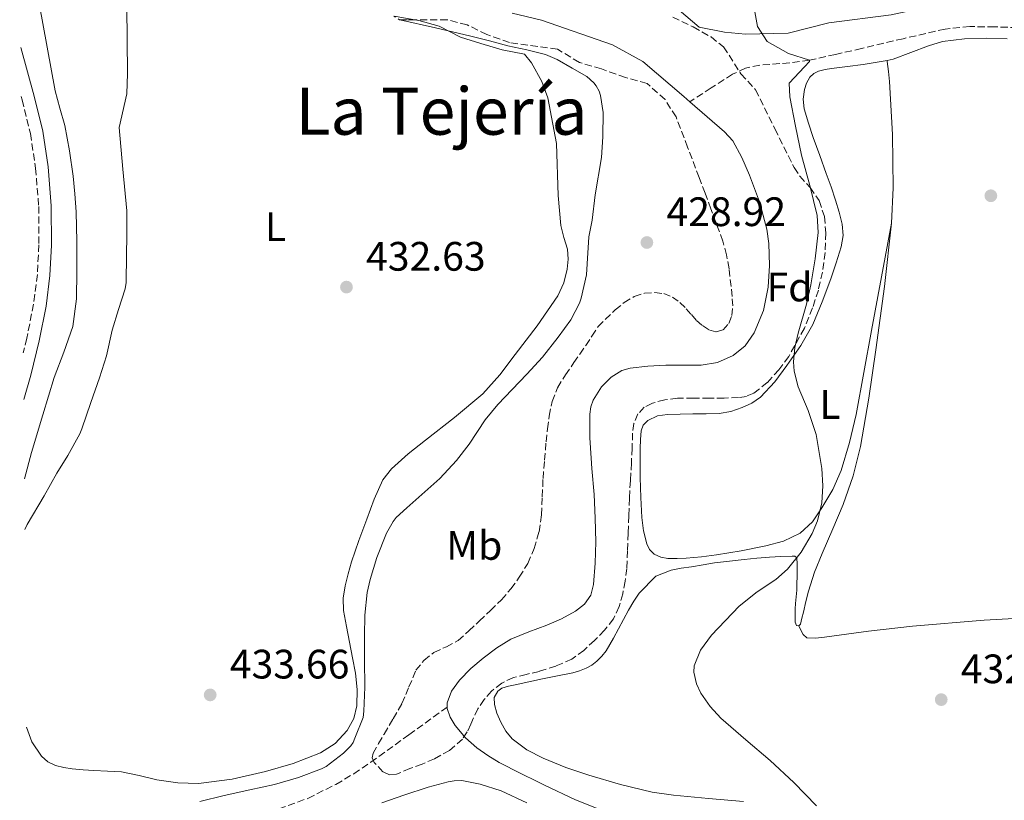
# Model space of a CAD drawing. Units: metres. Extents: x 559872 to 563314, y 4707871 to 4710213.
# Drawn here: x 559873 to 560113, y 4709824 to 4710015 of the extents above; entities that cross this region are included whole.
import ezdxf
from ezdxf.enums import TextEntityAlignment as Align

# ---------------------------------------------------------------- set-up
doc = ezdxf.new("R2010")
doc.units = ezdxf.units.M
doc.header["$MEASUREMENT"] = 0
doc.linetypes.add('DGN Style 3', pattern=[2.435890702152634, 1.739921930109024, -0.6959687720436097])
for name, color, linetype, lineweight in [('Camino', 7, 'DGN Style 3', 0), ('Cauce lineal', 142, 'Continuous', 13), ('Cota de punto acotado terreno', 7, 'Continuous', 0), ('Curva de nivel intermedia', 30, 'Continuous', 0), ('Etiqueta de uso rústico', 92, 'Continuous', 0), ('Etiqueta de zona arbolada', 92, 'Continuous', 0), ('Línea de cambio de uso (parcela vista)', 92, 'Continuous', 0), ('Margen derecho', 7, 'Continuous', 0), ('Punto acotado terreno (símbolo)', 7, 'Continuous', 0), ('Texto de Área (paraje) menor', 7, 'Continuous', 0), ('Vaguada', 142, 'DGN Style 3', 13), ('Zona arbolada', 92, 'DGN Style 3', 0)]:
    doc.layers.add(name, color=color, linetype=linetype, lineweight=lineweight)
doc.styles.add('Style-Arial', font='arial.ttf')

# ---------------------------------------------------------------- blocks, each defined once
blk = doc.blocks.new('5PATER')
at = {"layer": 'Cauce lineal', "linetype": 'Continuous', "lineweight": 0}
h = blk.add_hatch(color=51, dxfattribs=at)
edge = h.paths.add_edge_path()
edge.add_ellipse((0, 0), major_axis=(-0.1095731443231308, -0.1110710700762829), ratio=0.9994222409660317, start_angle=0, end_angle=360)

msp = doc.modelspace()

# ---------------------------------------------------------------- linework, layer by layer
at = {"layer": 'Camino', "color": 7, "linetype": 'DGN Style 3', "lineweight": 0}
msp.add_polyline3d([(559873.7699999993, 4709995.890000001, 439.179999999993), (559874.0199999998, 4709995.12, 439.2100000000065), (559876.0499999992, 4709986.880000001, 439.1300000000046), (559877.3000000009, 4709978.440000001, 438.7299999999959), (559878.0599999987, 4709969.100000001, 438.3500000000059), (559878.11, 4709959.760000002, 437.979999999996), (559877.7300000001, 4709952.53, 437.6999999999972), (559876.8200000003, 4709945.32, 437.4199999999984), (559875.1700000007, 4709937.01, 436.9299999999931), (559874.3099999981, 4709933.460000002, 436.7299999999959)], dxfattribs=at)
at = {"layer": 'Cauce lineal', "color": 142, "linetype": 'Continuous', "lineweight": 13}
for points in [[(559993.4400000004, 4710016.24, 426.7200000000012), (560000.6399999997, 4710014.560000001, 426.6000000000058), (560017.9199999999, 4710008.480000001, 426.0200000000041), (560025.3200000003, 4710004.480000001, 425.7599999999948), (560035.2699999996, 4709995.9, 425.6399999999995), (560036.7400000002, 4709994.640000001, 425.6199999999953)], [(560036.7400000002, 4709994.640000001, 425.6199999999953), (560045.2199999997, 4709987.33, 425.5099999999948), (560047.2400000002, 4709985.09, 425.4900000000052), (560049.4699999997, 4709981.07, 425.4799999999959), (560051.2999999998, 4709976.75, 425.4799999999959), (560053.7800000003, 4709970.25, 425.4799999999959), (560055.5300000003, 4709963.600000001, 425.4799999999959), (560056.04, 4709960.08, 425.4799999999959), (560056.2100000001, 4709954.730000001, 425.4799999999959), (560055.8300000001, 4709949.41, 425.4799999999959), (560054.7000000002, 4709943.76, 425.4799999999959), (560052.4400000004, 4709938.289999999, 425.4799999999959), (560050.29, 4709935.15, 425.4700000000012), (560047.3200000003, 4709932.77, 425.4600000000065), (560043.4900000002, 4709931.100000001, 425.4499999999971), (560039.5099999999, 4709930.430000001, 425.429999999993), (560035.2000000002, 4709930.41, 425.4100000000035), (560030.8899999997, 4709930.41, 425.3800000000047), (560026.5499999998, 4709930.189999999, 425.3600000000006), (560022.2199999997, 4709929.680000001, 425.3399999999965), (560020.2300000004, 4709929.119999999, 425.3300000000018), (560017.5599999996, 4709927.529999999, 425.320000000007), (560015.2100000001, 4709925.17, 425.320000000007), (560013.1799999997, 4709921.939999999, 425.320000000007), (560012.6299999999, 4709920.25, 425.320000000007), (560012.4100000003, 4709918.480000001, 425.320000000007), (560012.3799999999, 4709916.16, 425.320000000007), (560012.3899999997, 4709913.84, 425.320000000007), (560012.4100000003, 4709912.689999999, 425.320000000007), (560012.4400000004, 4709911.529999999, 425.320000000007), (560012.9100000003, 4709905.220000001, 425.320000000007), (560013.4500000002, 4709898.91, 425.320000000007), (560013.6900000004, 4709893.16, 425.320000000007), (560013.8300000001, 4709887.41, 425.320000000007), (560013.7199999997, 4709882.199999999, 425.25), (560013.2699999996, 4709877.01, 425.179999999993), (560012.6399999997, 4709874.41, 425.179999999993), (560011.0800000001, 4709872.16, 425.1900000000023), (560008.9000000004, 4709870.470000001, 425.179999999993), (560005.4600000001, 4709868.609999999, 425.1600000000035), (560001.8799999999, 4709867.050000001, 425.1399999999995), (559997.4900000002, 4709865.439999999, 425.1300000000047), (559993.1699999999, 4709863.680000001, 425.1300000000047), (559989.6900000004, 4709861.529999999, 425.1300000000047), (559986.4100000003, 4709859.050000001, 425.1300000000047), (559983.4199999999, 4709856.529999999, 425.1300000000047), (559980.6100000005, 4709853.630000001, 425.1300000000047), (559978.6600000003, 4709850.949999999, 425.1300000000047), (559977.5899999999, 4709848.130000001, 425.1300000000047), (559977.5999999996, 4709847.07, 425.1300000000047)], [(559977.5999999996, 4709847.07, 425.1300000000047), (559977.6100000005, 4709846.76, 425.1300000000047), (559978.3399999999, 4709844.640000001, 425.1300000000047), (559979.6100000005, 4709842.609999999, 425.1300000000047), (559982.0899999999, 4709839.630000001, 425.1300000000047), (559984.8899999997, 4709837.180000001, 425.1300000000047), (559987.5499999998, 4709835.279999999, 425.1300000000047), (559990.3300000001, 4709833.600000001, 425.1300000000047), (559992.0700000003, 4709832.699999999, 425.1300000000047), (559993.8300000001, 4709831.82, 425.1300000000047), (560001.3300000001, 4709828.100000001, 425.1300000000047), (560008.9000000004, 4709824.49, 425.1300000000047), (560016.8600000005, 4709821.310000001, 425.1300000000047)]]:
    msp.add_polyline3d(points, dxfattribs=at)
at = {"layer": 'Curva de nivel intermedia', "color": 30, "linetype": 'Continuous', "lineweight": 0, "flags": 128}
for points, elevation in [([(559874.67, 4709890.390000001), (559875.2699999991, 4709891.609999998), (559879.3700000007, 4709898.619999998), (559882.490000001, 4709904.119999999), (559885.1599999998, 4709908.439999999), (559888.1000000013, 4709913.720000001), (559888.5999999997, 4709914.949999998), (559890.7300000021, 4709921.31), (559892.86, 4709927.310000001), (559894.57, 4709932.73), (559895.9400000002, 4709938.999999999), (559897.5300000015, 4709943.960000001), (559899.160000001, 4709949.029999998), (559899.4000000001, 4709950.57), (559899.4000000001, 4709951.16), (559899.4600000004, 4709956.730000001), (559899.5800000011, 4709962.550000001), (559899.5099999997, 4709968.039999999), (559898.6, 4709978.180000001), (559897.6800000013, 4709988.32), (559899.5200000008, 4709996.56), (559899.730000001, 4710001.550000001), (559899.4400000004, 4710026.079999999)], 435.0000000000001), ([(560052.0800000009, 4710019.84), (560053.2800000012, 4710012.960000001), (560055.6399999993, 4710009.36), (560060.8000000003, 4710006.4), (560065.9099999999, 4710004.769999999), (560065.9200000011, 4710004.480000001), (560064.7200000008, 4710003.119999999), (560060.9600000012, 4709999.199999999), (560061.1600000003, 4709995.84), (560062.5599999994, 4709988.720000001), (560063.9600000009, 4709981.59), (560065.9800000015, 4709974.25), (560067.8000000009, 4709966.919999998), (560068.0100000009, 4709962.73), (560067.2900000013, 4709956.369999998), (560066.2300000018, 4709950.039999999), (560065.2100000003, 4709945.310000001), (560063.1900000019, 4709938.25), (560062.4000000008, 4709934.740000002), (560062.0200000008, 4709931.24), (560062.1600000015, 4709928.999999999), (560063.1900000019, 4709925.13), (560065.6200000016, 4709919.359999998), (560067.5900000008, 4709913.560000001), (560068.9600000009, 4709905.27), (560069.2200000002, 4709901.05), (560068.9699999999, 4709896.890000001), (560067.9200000016, 4709892.509999999), (560066.6000000006, 4709889.369999999), (560063.9100000017, 4709884.890000001), (560060.5499999999, 4709880.71), (560057.7600000005, 4709878.189999999), (560053.2000000007, 4709875.17), (560048.7700000006, 4709871.720000001), (560042.0499999993, 4709864.65), (560039.4100000019, 4709860.96), (560037.8499999995, 4709857.17), (560037.7199999999, 4709855.62), (560038.3800000014, 4709852.720000001), (560039.47, 4709850.499999999), (560041.7200000008, 4709847.27), (560044.3300000015, 4709844.41), (560050.3799999999, 4709839.12), (560056.3700000002, 4709834.050000001), (560062.1300000002, 4709828.699999999), (560067.64, 4709823)], 430), ([(559923.300000001, 4709825.539999999), (559929.5100000004, 4709826.949999999), (559935.5400000007, 4709828.220000001), (559941.3800000013, 4709829.910000001), (559947.0300000019, 4709832.07), (559948.0900000012, 4709832.649999999), (559952.3700000016, 4709835.850000001), (559954.1300000009, 4709837.67), (559954.6800000007, 4709838.500000001), (559955.0899999996, 4709839.48), (559957.1100000002, 4709844.58), (559957.3499999995, 4709846.100000001), (559957.5300000005, 4709851.909999999), (559957.4900000002, 4709858.579999999), (559957.4900000002, 4709864.46), (559957.5900000008, 4709869.5), (559958.1200000006, 4709875.029999998), (559958.8400000003, 4709878.170000001), (559960.4699999997, 4709883.58), (559962.8099999999, 4709889.480000001), (559964.4400000017, 4709892.33), (559965.2199999995, 4709893.32), (559967.7699999998, 4709895.619999998), (559975.8600000012, 4709902.810000001), (559979.9100000013, 4709907.179999999), (559982.9800000002, 4709911.159999999), (559986.8700000017, 4709917.140000001), (559990.0099999999, 4709920.859999998), (559993.4800000011, 4709924.470000001), (559997.0000000015, 4709928.23), (560000.8200000015, 4709932.390000001), (560004.7100000007, 4709937.269999999), (560007.7500000005, 4709941.449999998), (560009.8600000006, 4709945.53), (560010.3000000009, 4709946.730000001), (560011.5900000005, 4709952.439999999), (560011.7400000005, 4709955.11), (560012.1699999995, 4709961.699999999), (560012.9699999997, 4709965.77), (560013.7200000007, 4709971.939999999), (560015.2300000016, 4709981.060000001), (560015.5800000003, 4709986.119999998), (560015.6100000016, 4709991.98), (560015.0199999993, 4709996.119999999), (560014.6500000005, 4709997.179999999), (560013.9000000019, 4709998.52), (560013.3400000007, 4709999.21), (560011.6599999999, 4710000.779999999), (560008.05, 4710002.859999998), (560004.4400000002, 4710004.939999999), (560001.6100000005, 4710006.189999999), (559997.0500000007, 4710007.319999999), (559992.4300000007, 4710008.300000001), (559987.9400000002, 4710009.499999999), (559983.4299999995, 4710010.63), (559974.7800000017, 4710012.639999999), (559966.1200000005, 4710014.640000001)], 430), ([(559997.0799999998, 4709823.739999999), (559990.7600000009, 4709826.649999999), (559985.6500000013, 4709828.34), (559981.2200000011, 4709829.16), (559979.2899999999, 4709829.109999998), (559977.8900000007, 4709828.9), (559973.0000000002, 4709827.539999999), (559967.0500000002, 4709825.640000001), (559961.67, 4709823.779999999)], 430), ([(559917.370000001, 4709824.090000001), (559923.300000001, 4709825.539999999)], 430)]:
    msp.add_lwpolyline(points, dxfattribs=dict(at, elevation=elevation))
at = {"layer": 'Línea de cambio de uso (parcela vista)', "color": 92, "linetype": 'Continuous', "lineweight": 0, "extrusion": (0.1109860018034885, 0.464230949594982, 0.8787330270576026), "elevation": 2249061.010691539, "flags": 128}
msp.add_lwpolyline([(550566.4908323615, -4139614.397931522), (550565.9745992508, -4139614.509598151), (550561.295925472, -4139614.842712484)], dxfattribs=at)
at = {"layer": 'Línea de cambio de uso (parcela vista)', "color": 92, "linetype": 'Continuous', "lineweight": 0}
for points in [[(559874.5700000003, 4709902.74, 434.8999999999942), (559876.3200000003, 4709909.16, 435.0800000000018), (559879.0300000003, 4709918.33, 435.1600000000035), (559881.8399999999, 4709927.449999999, 435.2400000000052), (559884.2000000002, 4709933.600000001, 435.3800000000047), (559886.3700000001, 4709939.850000001, 435.5899999999965), (559887.2800000003, 4709946.57, 435.929999999993), (559887.3899999997, 4709953.32, 436.2799999999989), (559887.3899999997, 4709960.57, 436.5399999999936), (559887.1799999997, 4709967.800000001, 436.7899999999936), (559886.8799999999, 4709972.17, 437.0399999999936), (559886.4299999997, 4709976.52, 437.2899999999936), (559885.5700000003, 4709982.710000001, 437.4499999999971), (559884.4199999999, 4709988.859999999, 437.6100000000006), (559883.2300000004, 4709993.07, 437.9100000000035), (559882.1100000005, 4709997.289999999, 438.179999999993), (559880.1399999997, 4710007.930000001, 438.5599999999977), (559878.1699999999, 4710018.550000001, 438.9400000000023), (559873.8399999999, 4710032.560000001, 439.1399999999995), (559873.4299999997, 4710035.66, 439.1900000000023)], [(560120.6799999997, 4710018, 434.820000000007), (560103.5599999996, 4710017.84, 434.1999999999971), (560092.6799999997, 4710017.279999999, 433.9799999999959), (560085.8399999999, 4710015.84, 434.2200000000012), (560070.6799999997, 4710013.84, 432.820000000007), (560060.7199999997, 4710011.359999999, 431.8000000000029), (560050.3200000003, 4710011.119999999, 430.8000000000029), (560045.2400000002, 4710011.600000001, 430), (560039.0800000001, 4710012.800000001, 429.5399999999936), (560031.4800000004, 4710019.199999999, 429.320000000007), (560016.8399999999, 4710023.680000001, 429.8600000000006), (560000.5599999996, 4710026.480000001, 430.1199999999953), (559993.04, 4710030, 430.179999999993), (559989.5277000006, 4710030.520300001, 430.1670000000013)], [(559969.7785, 4710014.636800001, 429.7510000000038), (559970.6799999997, 4710014.480000001, 429.7200000000012), (559975.6399999997, 4710013.039999999, 429.8800000000047), (559980.8399999999, 4710010.4, 430.1699999999983), (559985.8399999999, 4710008.800000001, 430.429999999993), (559991.04, 4710007.279999999, 430.6999999999971), (559996.4800000004, 4710006.24, 430.9700000000012), (559998.1600000003, 4710004.16, 431.1100000000006), (560000.6799999997, 4709999.600000001, 431.3600000000006), (560002.1600000003, 4709995.600000001, 431.5800000000018), (560004.2800000003, 4709984.480000001, 432.1399999999995), (560004.6399999997, 4709971.76, 431.6600000000035), (560004.9900000002, 4709968.130000001, 431.5099999999948), (560005.3300000001, 4709964.51, 431.3500000000058), (560006.0700000003, 4709961.58, 431.3899999999995), (560006.9299999997, 4709958.680000001, 431.5399999999936), (560007.0999999996, 4709956.279999999, 431.6600000000035), (560006.8600000005, 4709953.869999999, 431.7400000000052), (560006.0700000003, 4709950.470000001, 431.75), (560004.6100000005, 4709947.289999999, 431.75), (559999.5499999998, 4709940.01, 431.7599999999948), (559994.2100000001, 4709933.029999999, 431.7700000000041), (559990.4800000004, 4709928.060000001, 431.7700000000041), (559986.3499999996, 4709923.449999999, 431.7700000000041), (559979.4100000003, 4709917.710000001, 431.6199999999953), (559972.3399999999, 4709912.15, 431.3999999999942), (559968.1299999999, 4709908.789999999, 431.3099999999977), (559964.0499999998, 4709905.199999999, 431.3699999999953), (559961.9500000002, 4709902.49, 431.5200000000041), (559959.8200000003, 4709897.779999999, 431.7599999999948), (559958.0800000001, 4709892.859999999, 432.0099999999948), (559956.1299999999, 4709887.720000001, 432.2599999999948), (559954.3200000003, 4709882.52, 432.5), (559953.4800000004, 4709879.600000001, 432.5800000000018), (559952.7999999998, 4709876.619999999, 432.6300000000047), (559952.2699999996, 4709873.609999999, 432.7299999999959), (559952.3300000001, 4709870.600000001, 432.8099999999977), (559953.0700000003, 4709866.77, 432.7299999999959), (559953.8099999996, 4709862.939999999, 432.6199999999953), (559954.54, 4709859.130000001, 432.6100000000006), (559955.2599999999, 4709855.32, 432.6000000000058), (559955.6699999999, 4709851.369999999, 432.5500000000029), (559955.5800000001, 4709847.390000001, 432.5), (559954.8899999997, 4709844.310000001, 432.4799999999959), (559953.2800000003, 4709841.4, 432.5), (559950.3200000003, 4709838.180000001, 432.7100000000065), (559946.7300000004, 4709835.930000001, 432.9499999999971), (559940.1100000005, 4709833.310000001, 433.1399999999995), (559933.3099999996, 4709831.359999999, 433.3000000000029), (559925.1900000004, 4709829.5, 433.4400000000023), (559917.04, 4709828.480000001, 433.6100000000006), (559911.9500000002, 4709828.65, 433.820000000007), (559906.8799999999, 4709829.34, 434.0399999999936), (559902.5700000003, 4709830.41, 434.1999999999971), (559898.25, 4709831.289999999, 434.3600000000006), (559894.8700000001, 4709831.470000001, 434.4799999999959), (559891.4900000002, 4709831.630000001, 434.6000000000058), (559888.8700000001, 4709831.82, 434.6600000000035), (559886.25, 4709832.039999999, 434.7100000000065), (559884.1799999997, 4709832.359999999, 434.7599999999948), (559882.1299999999, 4709832.890000001, 434.8099999999977), (559880.2999999998, 4709833.730000001, 434.8399999999965), (559878.75, 4709835.100000001, 434.8600000000006), (559876.4199999999, 4709838.65, 434.8600000000006), (559875.0899999999, 4709842.220000001, 434.8600000000006)], [(560084.8799999999, 4710004.66, 433.3000000000029), (560086.3200000003, 4710005.050000001, 433.5299999999989), (560090.6299999999, 4710006.67, 433.6199999999953), (560094.9299999997, 4710008.300000001, 433.7200000000012), (560098.3600000005, 4710009.289999999, 433.8399999999965), (560103.7100000001, 4710009.980000001, 434.1199999999953), (560109.1200000001, 4710010.100000001, 434.3600000000006), (560114.1200000001, 4710010, 434.4600000000065)], [(560085.9000000004, 4709965.08, 432.4100000000035), (560083.4600000001, 4709951.980000001, 431.9199999999983), (560081.0099999999, 4709938.869999999, 431.429999999993), (560079.1399999997, 4709928.640000001, 431.1199999999953), (560077.2999999998, 4709918.41, 430.8399999999965), (560075.7199999997, 4709911.560000001, 430.6300000000047), (560073.6799999997, 4709904.789999999, 430.4100000000035), (560071.6100000005, 4709900.109999999, 430.1600000000035), (560068.9800000004, 4709895.66, 429.7700000000041), (560066.6600000003, 4709892.26, 429.320000000007), (560063.6500000004, 4709889.470000001, 428.8600000000006), (560059.5999999996, 4709887.5, 428.429999999993), (560055.3099999996, 4709886.359999999, 428.070000000007), (560049.3200000003, 4709885.15, 427.7700000000041), (560043.2999999998, 4709884.17, 427.6399999999995), (560039.5899999999, 4709883.74, 427.6199999999953), (560035.8899999997, 4709883.390000001, 427.6100000000006), (560033.6600000003, 4709883.289999999, 427.6000000000058), (560031.4199999999, 4709883.34, 427.6100000000006), (560029.7199999997, 4709883.600000001, 427.6499999999942), (560028.0800000001, 4709884.380000001, 427.7200000000012), (560026.9400000004, 4709885.49, 427.8000000000029), (560026.29, 4709886.869999999, 427.8500000000058), (560025.5099999999, 4709890.060000001, 427.8500000000058), (560025.0999999996, 4709893.289999999, 427.8500000000058), (560024.8300000001, 4709898.180000001, 427.8600000000006), (560024.6600000003, 4709903.07, 427.8600000000006), (560024.6299999999, 4709906.59, 427.8600000000006), (560024.6399999997, 4709910.109999999, 427.8600000000006), (560024.7100000001, 4709912.279999999, 427.8600000000006), (560024.9299999997, 4709914.460000001, 427.8600000000006), (560025.4199999999, 4709915.83, 427.8600000000006), (560026.5, 4709916.949999999, 427.8600000000006), (560028.8600000005, 4709918.100000001, 427.8899999999995), (560031.3099999996, 4709918.439999999, 427.9600000000065), (560034.4199999999, 4709918.49, 428.2200000000012), (560037.54, 4709918.539999999, 428.5200000000041), (560040.7400000002, 4709918.58, 428.6399999999995), (560043.9500000002, 4709918.619999999, 428.820000000007), (560046.7699999996, 4709919.130000001, 429.2100000000065), (560049.5, 4709920.15, 429.6600000000035), (560051.8799999999, 4709921.180000001, 430.1000000000058), (560054.0300000003, 4709922.65, 430.5200000000041), (560057.4600000001, 4709926.34, 430.6199999999953), (560060.4299999997, 4709930.359999999, 430.5500000000029), (560063.8200000003, 4709935.210000001, 431.0800000000018), (560066.7400000002, 4709940.310000001, 431.5299999999989), (560069.0300000003, 4709945.859999999, 431.7400000000052), (560071.0999999996, 4709951.5, 431.929999999993), (560072.4600000001, 4709955.350000001, 432.0500000000029), (560073.6600000003, 4709959.26, 432.1699999999983), (560074.1200000001, 4709962.02, 432.2200000000012), (560073.9000000004, 4709964.789999999, 432.2799999999989), (560073.2000000002, 4709967.74, 432.3600000000006), (560072.2999999998, 4709970.65, 432.4400000000023), (560071.1799999997, 4709973.9, 432.5299999999989), (560070.0300000003, 4709977.15, 432.6199999999953), (560068.4400000004, 4709981.529999999, 432.6300000000047), (560066.8499999996, 4709985.91, 432.6199999999953), (560065.7000000002, 4709989.380000001, 432.6900000000023), (560064.6699999999, 4709992.869999999, 432.7400000000052), (560064.4299999997, 4709995.230000001, 432.7400000000052), (560064.7199999997, 4709997.630000001, 432.7400000000052), (560065.1799999997, 4709999.17, 432.75), (560066.0499999998, 4710000.600000001, 432.7599999999948), (560067.0199999996, 4710001.539999999, 432.7799999999989), (560068.1600000003, 4710002.109999999, 432.820000000007), (560069.7300000004, 4710002.480000001, 432.9100000000035), (560071.3099999996, 4710002.75, 432.9799999999959), (560075.1699999999, 4710003.220000001, 433.0500000000029), (560079.0300000003, 4710003.74, 433.1300000000047), (560081.9500000002, 4710004.199999999, 433.2200000000012), (560084.8799999999, 4710004.66, 433.3000000000029)], [(560085.9000000004, 4709965.08, 432.4100000000035), (560086.3600000005, 4709973.689999999, 432.6000000000058), (560086.1900000004, 4709986.640000001, 432.9199999999983), (560085.4400000004, 4709999.560000001, 433.2200000000012), (560085.1799999997, 4710001.99, 433.2700000000041), (560084.8799999999, 4710004.41, 433.3000000000029), (560084.8799999999, 4710004.66, 433.3000000000029)], [(560063.2999999998, 4709866.91, 431.429999999993), (560063.7300000004, 4709867.34, 431.6399999999995), (560064.0899999999, 4709868.779999999, 431.8899999999995), (560064.4500000002, 4709870.230000001, 431.9799999999959), (560065.0499999998, 4709872.800000001, 432.0299999999989), (560065.6600000003, 4709875.350000001, 432.0399999999936), (560067.1799999997, 4709879.99, 431.9600000000065), (560069.0099999999, 4709884.539999999, 431.8600000000006), (560071.5999999996, 4709890.5, 431.6600000000035), (560074.1799999997, 4709896.470000001, 431.4600000000065), (560076.6100000005, 4709903.430000001, 431.3800000000047), (560078.4000000004, 4709910.57, 431.4499999999971), (560080.4199999999, 4709922.359999999, 431.8000000000029), (560082.1399999997, 4709934.199999999, 432.1499999999942), (560084.2300000004, 4709949.619999999, 432.2599999999948), (560085.9000000004, 4709965.08, 432.4100000000035)], [(560049.8099999996, 4709824.119999999, 428.4600000000065), (560041.29, 4709824.850000001, 427.8999999999942), (560032.7699999996, 4709825.59, 427.5299999999989), (560027.5599999996, 4709826.390000001, 427.3600000000006), (560019.8499999996, 4709828.24, 427.1699999999983), (560012.1900000004, 4709830.460000001, 427.1100000000006), (560006.5599999996, 4709832.369999999, 427.1300000000047), (560001.04, 4709834.630000001, 427.1600000000035), (559997.0800000001, 4709836.66, 427.1900000000023), (559993.4699999997, 4709839.350000001, 427.2100000000065), (559991.8899999997, 4709841.25, 427.2100000000065), (559990.6699999999, 4709843.430000001, 427.2100000000065), (559989.75, 4709845.58, 427.2100000000065), (559989.1699999999, 4709847.74, 427.2100000000065), (559989.1100000005, 4709849.390000001, 427.2100000000065), (559989.9500000002, 4709850.970000001, 427.2400000000052), (559990.9699999997, 4709851.710000001, 427.2700000000041), (559992.5499999998, 4709852.230000001, 427.320000000007), (559994.1699999999, 4709852.52, 427.3699999999953), (559997.5099999999, 4709853.26, 427.4499999999971), (560000.8499999996, 4709853.980000001, 427.5299999999989), (560004.54, 4709854.710000001, 428.0800000000018), (560008.2199999997, 4709855.449999999, 428.6999999999971), (560009.8799999999, 4709855.91, 428.7299999999959), (560011.5, 4709856.539999999, 428.7799999999989), (560012.8799999999, 4709857.289999999, 428.9100000000035), (560014.1100000005, 4709858.27, 429.0299999999989), (560015.3499999996, 4709859.470000001, 429.1399999999995), (560016.3799999999, 4709860.83, 429.2100000000065), (560017.2999999998, 4709862.369999999, 429.2299999999959), (560018.1699999999, 4709863.930000001, 429.2400000000052), (560019.3899999997, 4709866.17, 429.2400000000052), (560020.6100000005, 4709868.41, 429.2400000000052), (560021.8099999996, 4709870.699999999, 429.25), (560023.1200000001, 4709872.92, 429.2400000000052), (560024.3899999997, 4709874.83, 429.179999999993), (560028.4600000001, 4709879.029999999, 428.9700000000012), (560030.3499999996, 4709879.730000001, 428.9700000000012), (560032.2400000002, 4709880.430000001, 428.9700000000012), (560034.6900000004, 4709880.970000001, 428.9700000000012), (560037.2000000002, 4709881.289999999, 428.9700000000012), (560039.9900000002, 4709881.76, 428.9700000000012), (560042.7800000003, 4709882.220000001, 428.9700000000012), (560046.4100000003, 4709882.680000001, 428.9499999999971), (560050.0499999998, 4709883.07, 429.0200000000041), (560053.1299999999, 4709883.359999999, 429.2299999999959), (560056.2100000001, 4709883.640000001, 429.4799999999959), (560058.9400000004, 4709883.810000001, 429.6999999999971), (560061.6799999997, 4709883.880000001, 429.9100000000035), (560062.3499999996, 4709883.84, 429.9400000000023), (560062.8799999999, 4709883.480000001, 429.9799999999959)], [(560062.8799999999, 4709883.480000001, 429.9799999999959), (560062.9600000001, 4709881.9, 430.1699999999983), (560062.9400000004, 4709880.4, 430.2700000000041), (560062.9100000003, 4709878.91, 430.3800000000047), (560062.8799999999, 4709877.230000001, 430.4799999999959), (560062.8300000001, 4709875.560000001, 430.5800000000018), (560062.6799999997, 4709873.970000001, 430.6399999999995), (560062.5300000003, 4709872.380000001, 430.679999999993), (560062.4800000004, 4709871.07, 430.6900000000023), (560062.4500000002, 4709869.77, 430.6999999999971), (560062.4199999999, 4709868.779999999, 430.7599999999948), (560062.4100000003, 4709867.789999999, 430.9199999999983), (560062.7800000003, 4709866.939999999, 431.1900000000023), (560063.2999999998, 4709866.91, 431.429999999993)], [(560063.2999999998, 4709866.91, 431.429999999993), (560063.8499999996, 4709865.83, 431.429999999993), (560064.4000000004, 4709864.76, 431.429999999993), (560065.3099999996, 4709863.980000001, 431.4700000000012), (560067.4199999999, 4709863.859999999, 431.5800000000018), (560069.6299999999, 4709864.17, 431.6900000000023), (560080.3499999996, 4709865.57, 431.9900000000052), (560091.0700000003, 4709866.810000001, 432.25), (560108.5, 4709868.25, 432.4900000000052), (560125.9800000004, 4709869.24, 432.8399999999965), (560134.7300000004, 4709869.460000001, 433.1399999999995), (560143.4800000004, 4709869.689999999, 433.429999999993)]]:
    msp.add_polyline3d(points, dxfattribs=at)
at = {"layer": 'Margen derecho', "color": 7, "linetype": 'Continuous', "lineweight": 0}
msp.add_polyline3d([(559873.670000001, 4710007.830000001, 438.7400000000052), (559876.9699999979, 4709995.960000004, 439.2100000000065), (559879.0599999977, 4709987.470000001, 439.1300000000046), (559880.3500000021, 4709978.800000001, 438.7299999999959), (559881.1299999976, 4709969.230000002, 438.3500000000059), (559881.1799999991, 4709959.680000001, 437.979999999996), (559880.7899999978, 4709952.26, 437.6999999999972), (559879.8500000013, 4709944.83, 437.4199999999984), (559878.1599999992, 4709936.350000001, 436.9299999999931), (559876.1299999974, 4709928.000000002, 436.4700000000012), (559874.3999999975, 4709922.060000001, 436.300000000003)], dxfattribs=at)
at = {"layer": 'Vaguada', "color": 142, "linetype": 'DGN Style 3', "lineweight": 13}
for points in [[(560116.6799999997, 4710012.720000001, 434.0299999999989), (560111.0800000001, 4710012.880000001, 433.820000000007), (560105.04, 4710012.960000001, 433.570000000007), (560099.0199999996, 4710012.350000001, 433.3000000000029), (560088.7599999999, 4710010.01, 432.75), (560078.6500000004, 4710007.600000001, 431.7799999999989), (560072.2800000003, 4710006.17, 430.8899999999995), (560065.9199999999, 4710004.75, 430), (560061.1200000001, 4710004.119999999, 429.3800000000047), (560053.7999999998, 4710003.560000001, 428.4600000000065), (560050.3399999999, 4710002.810000001, 427.9799999999959), (560047.1600000003, 4710001.34, 427.4700000000012), (560041.9500000002, 4709997.99, 426.5399999999936), (560036.7400000002, 4709994.640000001, 425.6199999999953)], [(559875.2599999999, 4709821.84, 430.1100000000006), (559878.0999999996, 4709820.939999999, 430), (559883.4400000004, 4709819.77, 429.9600000000065), (559888.8499999996, 4709819.230000001, 429.8999999999942), (559895.7400000002, 4709819.100000001, 429.6900000000023), (559902.6299999999, 4709819.140000001, 429.4600000000065), (559910.2000000002, 4709819.279999999, 429.179999999993), (559917.7599999999, 4709819.5, 428.8800000000047), (559924.7300000004, 4709820.02, 428.5500000000029), (559931.6699999999, 4709821.09, 428.2100000000065), (559936.5899999999, 4709822.279999999, 428), (559943.7000000002, 4709824.850000001, 427.7200000000012), (559950.5, 4709828.26, 427.3399999999965), (559954.8399999999, 4709830.84, 427.0099999999948), (559959.0099999999, 4709833.630000001, 426.6699999999983), (559968.3099999996, 4709840.350000001, 425.8999999999942), (559977.5999999996, 4709847.07, 425.1300000000047)]]:
    msp.add_polyline3d(points, dxfattribs=at)
at = {"layer": 'Zona arbolada', "color": 92, "linetype": 'DGN Style 3', "lineweight": 0, "extrusion": (0.02157132192981005, 0.03675181929107318, 0.9990915783095147), "elevation": 185616.2886724278, "flags": 128}
msp.add_lwpolyline([(1901250.304220018, -4341497.218206958), (1901253.529996492, -4341495.326843695), (1901255.159017416, -4341495.326843695)], dxfattribs=at)
at = {"layer": 'Zona arbolada', "color": 92, "linetype": 'DGN Style 3', "lineweight": 0}
for points in [[(560032.6399999997, 4710015.279999999, 432.570000000007), (560037.5999999996, 4710012.880000001, 433.5299999999989), (560041.9299999997, 4710010.42, 434.1000000000058), (560045, 4710008, 434.5500000000029), (560049.2400000002, 4710001.439999999, 435.4700000000012), (560052.7999999998, 4709997.52, 436.8500000000058), (560057.5, 4709988.050000001, 435.3699999999953), (560062.1900000004, 4709978.57, 433.8999999999942), (560063.5599999996, 4709976.51, 433.6600000000035), (560066.0899999999, 4709973.710000001, 433.5899999999965), (560068.2999999998, 4709970.550000001, 433.5099999999948), (560069.5700000003, 4709966.66, 433.3099999999977), (560069.9199999999, 4709962.680000001, 433.1000000000058), (560069.75, 4709957.9, 432.8300000000018), (560069.1200000001, 4709953.130000001, 432.570000000007), (560068.0899999999, 4709948.730000001, 432.3099999999977), (560066.6900000004, 4709944.41, 432.0399999999936), (560064.6799999997, 4709939.460000001, 431.5), (560060.9000000004, 4709932.58, 430.2899999999936), (560058.4900000002, 4709929.33, 429.7200000000012), (560055.6500000004, 4709926.189999999, 429.3000000000029), (560052.3700000001, 4709923.619999999, 429.070000000007), (560050.5599999996, 4709922.83, 428.9600000000065), (560048.6399999997, 4709922.51, 428.820000000007), (560045.1100000005, 4709922.42, 428.5399999999936), (560041.5800000001, 4709922.380000001, 428.25), (560037.6699999999, 4709922.369999999, 427.9400000000023), (560033.7599999999, 4709922.359999999, 427.7200000000012), (560030.6799999997, 4709922.01, 427.6699999999983), (560027.6299999999, 4709921.16, 427.6900000000023), (560025.6600000003, 4709920.189999999, 427.6999999999971), (560024.1299999999, 4709918.550000001, 427.7200000000012), (560023.1500000004, 4709916.25, 427.820000000007), (560022.8200000003, 4709913.869999999, 427.929999999993), (560022.6900000004, 4709910.230000001, 427.9499999999971), (560022.54, 4709906.600000001, 427.9799999999959), (560022.2699999996, 4709902.300000001, 428.1000000000058), (560022.0300000003, 4709897.99, 428.1999999999971), (560021.8799999999, 4709893.74, 428.2100000000065), (560021.7400000002, 4709889.480000001, 428.2200000000012), (560021.5800000001, 4709885.189999999, 428.2400000000052), (560021.4100000003, 4709880.890000001, 428.2599999999948), (560021.04, 4709877.800000001, 428.3099999999977), (560020.4100000003, 4709874.730000001, 428.3899999999995), (560019.54, 4709871.57, 428.570000000007), (560018.1299999999, 4709868.59, 428.7299999999959), (560016, 4709865.810000001, 428.7799999999989), (560013.5300000003, 4709863.34, 428.7899999999936), (560010.9299999997, 4709860.890000001, 428.7899999999936), (560008.0300000003, 4709858.810000001, 428.7899999999936), (560004.1100000005, 4709857.08, 428.7899999999936), (560000.0599999996, 4709855.789999999, 428.7899999999936), (559996.9100000003, 4709855.060000001, 428.7700000000041), (559993.7599999999, 4709854.279999999, 428.7400000000052), (559990.9400000004, 4709852.949999999, 428.7200000000012), (559988.4500000002, 4709851, 428.6999999999971), (559986.6399999997, 4709848.930000001, 428.6699999999983), (559985.0999999996, 4709846.699999999, 428.6499999999942), (559983.3600000005, 4709842.930000001, 428.570000000007), (559982.5199999996, 4709841.029999999, 428.5099999999948), (559981.3600000005, 4709839.27, 428.4700000000012), (559978.1900000004, 4709836.539999999, 428.4100000000035), (559974.5099999999, 4709834.49, 428.3600000000006), (559971.5599999996, 4709833.189999999, 428.3399999999965), (559968.5599999996, 4709832.109999999, 428.3300000000018), (559965.2800000003, 4709830.76, 428.2799999999989), (559963.5999999996, 4709830.58, 428.25), (559961.9699999997, 4709831.32, 428.1999999999971), (559959.8300000001, 4709833.560000001, 428.0200000000041), (559959.3499999996, 4709834.720000001, 427.9199999999983), (559959.5700000003, 4709835.850000001, 427.8600000000006), (559960.9100000003, 4709838.189999999, 427.8099999999977), (559962.2699999996, 4709840.52, 427.7700000000041), (559964.4400000004, 4709844.24, 427.6999999999971), (559966.6100000005, 4709847.949999999, 427.6199999999953), (559968.2999999998, 4709851.99, 427.5800000000018), (559970.0099999999, 4709856.07, 427.5299999999989), (559971.9500000002, 4709858.480000001, 427.4400000000023), (559974.3799999999, 4709860.41, 427.3399999999965), (559977.4199999999, 4709861.789999999, 427.2700000000041), (559980.2999999998, 4709863.310000001, 427.2200000000012), (559982.9000000004, 4709865.67, 427.2200000000012), (559985.4500000002, 4709868.07, 427.2400000000052), (559988.1500000004, 4709870.65, 427.2799999999989), (559990.8300000001, 4709873.26, 427.3500000000058), (559993.1399999997, 4709875.890000001, 427.4600000000065), (559995.2100000001, 4709878.75, 427.5800000000018), (559997.25, 4709882.100000001, 427.6600000000035), (559998.8200000003, 4709885.710000001, 427.75), (560000.0099999999, 4709889.779999999, 427.8600000000006), (560000.6200000001, 4709893.930000001, 427.9600000000065), (560000.7999999998, 4709898.359999999, 428.0599999999977), (560000.9900000002, 4709902.789999999, 428.1399999999995), (560001.3399999999, 4709907.27, 428.1900000000023), (560001.7300000004, 4709911.74, 428.2299999999959), (560002.0700000003, 4709914.890000001, 428.25), (560002.5, 4709918.039999999, 428.2599999999948), (560003.1900000004, 4709921.59, 428.320000000007), (560004.5300000003, 4709924.939999999, 428.4199999999983), (560006.4500000002, 4709928.050000001, 428.5899999999965), (560008.5, 4709931.050000001, 428.7599999999948), (560009.9600000001, 4709933.140000001, 428.8000000000029), (560011.4199999999, 4709935.230000001, 428.8399999999965), (560012.9100000003, 4709937.539999999, 428.9400000000023), (560014.4199999999, 4709939.850000001, 429.0500000000029), (560018.5599999996, 4709943.91, 429.2899999999936), (560020.7599999999, 4709945.67, 429.2799999999989), (560023.2300000004, 4709947.16, 429.2400000000052), (560025.7100000001, 4709947.970000001, 429.2400000000052), (560028.2100000001, 4709948.140000001, 429.2400000000052), (560030.4000000004, 4709947.880000001, 429.2400000000052), (560032.5599999996, 4709947.02, 429.2200000000012), (560034.3600000005, 4709945.699999999, 429.1499999999942), (560035.8899999997, 4709944.199999999, 429.0500000000029), (560037.1399999997, 4709942.75, 428.9900000000052), (560038.4000000004, 4709941.289999999, 428.9700000000012), (560039.8499999996, 4709940.07, 428.9700000000012), (560041.4400000004, 4709939.07, 428.9700000000012), (560043.1500000004, 4709938.539999999, 428.9700000000012), (560044.8600000005, 4709939.029999999, 428.9700000000012), (560046.29, 4709940.619999999, 428.9700000000012), (560046.9900000002, 4709942.539999999, 428.9799999999959), (560047.2100000001, 4709944.869999999, 428.9799999999959), (560047.0999999996, 4709947.189999999, 428.9799999999959), (560046.3300000001, 4709953.949999999, 429.4100000000035), (560045.7400000002, 4709957.310000001, 429.8000000000029), (560044.7999999998, 4709960.630000001, 430.1999999999971), (560041.9199999999, 4709968.550000001, 431.0099999999948), (560040.4699999997, 4709972.390000001, 431.6399999999995), (560039.04, 4709976.140000001, 432.679999999993), (560036.2199999997, 4709983.550000001, 435.3099999999977), (560033.4000000004, 4709990.960000001, 437.9499999999971), (560030.7199999997, 4709995.15, 437.6399999999995), (560026.3399999999, 4709999.109999999, 436.6100000000006), (560021.0800000001, 4710000.560000001, 435.6699999999983), (560015.2000000002, 4710002.640000001, 435.2700000000041), (560009.8399999999, 4710004.24, 434.6499999999942), (560004.5199999996, 4710007.439999999, 434.6300000000047), (559992.7999999998, 4710009.039999999, 434.9700000000012), (559987.2800000003, 4710011.039999999, 435.1499999999942), (559982.4800000004, 4710013.359999999, 435.429999999993), (559977.6399999997, 4710014.630000001, 435.6199999999953), (559966.04, 4710014.640000001, 435.8699999999953)], [(559982.5199999996, 4709841.029999999, 428.5099999999948), (559981.3600000005, 4709839.27, 428.4700000000012), (559978.1900000004, 4709836.539999999, 428.4100000000035), (559974.5099999999, 4709834.49, 428.3600000000006), (559971.5599999996, 4709833.189999999, 428.3399999999965), (559968.5599999996, 4709832.109999999, 428.3300000000018), (559965.2800000003, 4709830.76, 428.2799999999989), (559963.5999999996, 4709830.58, 428.25), (559961.9699999997, 4709831.32, 428.1999999999971), (559959.8300000001, 4709833.560000001, 428.0200000000041), (559959.3499999996, 4709834.720000001, 427.9199999999983), (559959.5700000003, 4709835.850000001, 427.8600000000006), (559960.9100000003, 4709838.189999999, 427.8099999999977), (559962.2699999996, 4709840.52, 427.7700000000041), (559964.4400000004, 4709844.24, 427.6999999999971), (559966.6100000005, 4709847.949999999, 427.6199999999953), (559968.2999999998, 4709851.99, 427.5800000000018), (559970.0099999999, 4709856.07, 427.5299999999989), (559971.9500000002, 4709858.480000001, 427.4400000000023), (559974.3799999999, 4709860.41, 427.3399999999965), (559977.4199999999, 4709861.789999999, 427.2700000000041), (559980.2999999998, 4709863.310000001, 427.2200000000012), (559982.9000000004, 4709865.67, 427.2200000000012), (559985.4500000002, 4709868.07, 427.2400000000052), (559988.1500000004, 4709870.65, 427.2799999999989), (559990.8300000001, 4709873.26, 427.3500000000058), (559993.1399999997, 4709875.890000001, 427.4600000000065), (559995.2100000001, 4709878.75, 427.5800000000018), (559997.25, 4709882.100000001, 427.6600000000035), (559998.8200000003, 4709885.710000001, 427.75), (560000.0099999999, 4709889.779999999, 427.8600000000006), (560000.6200000001, 4709893.930000001, 427.9600000000065), (560000.7999999998, 4709898.359999999, 428.0599999999977), (560000.9900000002, 4709902.789999999, 428.1399999999995), (560001.3399999999, 4709907.27, 428.1900000000023), (560001.7300000004, 4709911.74, 428.2299999999959), (560002.0700000003, 4709914.890000001, 428.25), (560002.5, 4709918.039999999, 428.2599999999948), (560003.1900000004, 4709921.59, 428.320000000007), (560004.5300000003, 4709924.939999999, 428.4199999999983), (560006.4500000002, 4709928.050000001, 428.5899999999965), (560008.5, 4709931.050000001, 428.7599999999948), (560009.9600000001, 4709933.140000001, 428.8000000000029), (560011.4199999999, 4709935.230000001, 428.8399999999965), (560012.9100000003, 4709937.539999999, 428.9400000000023), (560014.4199999999, 4709939.850000001, 429.0500000000029), (560018.5599999996, 4709943.91, 429.2899999999936), (560020.7599999999, 4709945.67, 429.2799999999989), (560023.2300000004, 4709947.16, 429.2400000000052), (560025.7100000001, 4709947.970000001, 429.2400000000052), (560028.2100000001, 4709948.140000001, 429.2400000000052), (560030.4000000004, 4709947.880000001, 429.2400000000052), (560032.5599999996, 4709947.02, 429.2200000000012), (560034.3600000005, 4709945.699999999, 429.1499999999942), (560035.8899999997, 4709944.199999999, 429.0500000000029), (560037.1399999997, 4709942.75, 428.9900000000052), (560038.4000000004, 4709941.289999999, 428.9700000000012), (560039.8499999996, 4709940.07, 428.9700000000012), (560041.4400000004, 4709939.07, 428.9700000000012), (560043.1500000004, 4709938.539999999, 428.9700000000012), (560044.8600000005, 4709939.029999999, 428.9700000000012), (560046.29, 4709940.619999999, 428.9700000000012), (560046.9900000002, 4709942.539999999, 428.9799999999959), (560047.2100000001, 4709944.869999999, 428.9799999999959), (560047.0999999996, 4709947.189999999, 428.9799999999959), (560046.3300000001, 4709953.949999999, 429.4100000000035), (560045.7400000002, 4709957.310000001, 429.8000000000029), (560044.7999999998, 4709960.630000001, 430.1999999999971), (560041.9199999999, 4709968.550000001, 431.0099999999948), (560040.4699999997, 4709972.390000001, 431.6399999999995), (560039.04, 4709976.140000001, 432.679999999993), (560036.2199999997, 4709983.550000001, 435.3099999999977), (560033.4000000004, 4709990.960000001, 437.9499999999971), (560030.7199999997, 4709995.15, 437.6399999999995), (560026.3399999999, 4709999.109999999, 436.6100000000006), (560021.0800000001, 4710000.560000001, 435.6699999999983), (560015.2000000002, 4710002.640000001, 435.2700000000041), (560009.8399999999, 4710004.24, 434.6499999999942), (560004.5199999996, 4710007.439999999, 434.6300000000047), (559992.7999999998, 4710009.039999999, 434.9700000000012), (559987.2800000003, 4710011.039999999, 435.1499999999942), (559982.4800000004, 4710013.359999999, 435.429999999993), (559977.6399999997, 4710014.630000001, 435.6199999999953), (559969.7785, 4710014.636800001, 435.7893999999943)], [(560032.6399999997, 4710015.279999999, 432.570000000007), (560037.5999999996, 4710012.880000001, 433.5299999999989), (560041.9299999997, 4710010.42, 434.1000000000058), (560045, 4710008, 434.5500000000029), (560049.2400000002, 4710001.439999999, 435.4700000000012), (560052.7999999998, 4709997.52, 436.8500000000058), (560057.5, 4709988.050000001, 435.3699999999953), (560062.1900000004, 4709978.57, 433.8999999999942), (560063.5599999996, 4709976.51, 433.6600000000035), (560066.0899999999, 4709973.710000001, 433.5899999999965), (560068.2999999998, 4709970.550000001, 433.5099999999948), (560069.5700000003, 4709966.66, 433.3099999999977), (560069.9199999999, 4709962.680000001, 433.1000000000058), (560069.75, 4709957.9, 432.8300000000018), (560069.1200000001, 4709953.130000001, 432.570000000007), (560068.0899999999, 4709948.730000001, 432.3099999999977), (560066.6900000004, 4709944.41, 432.0399999999936), (560064.6799999997, 4709939.460000001, 431.5), (560060.9000000004, 4709932.58, 430.2899999999936), (560058.4900000002, 4709929.33, 429.7200000000012), (560055.6500000004, 4709926.189999999, 429.3000000000029), (560052.3700000001, 4709923.619999999, 429.070000000007), (560050.5599999996, 4709922.83, 428.9600000000065), (560048.6399999997, 4709922.51, 428.820000000007), (560045.1100000005, 4709922.42, 428.5399999999936), (560041.5800000001, 4709922.380000001, 428.25), (560037.6699999999, 4709922.369999999, 427.9400000000023), (560033.7599999999, 4709922.359999999, 427.7200000000012), (560030.6799999997, 4709922.01, 427.6699999999983), (560027.6299999999, 4709921.16, 427.6900000000023), (560025.6600000003, 4709920.189999999, 427.6999999999971), (560024.1299999999, 4709918.550000001, 427.7200000000012), (560023.1500000004, 4709916.25, 427.820000000007), (560022.8200000003, 4709913.869999999, 427.929999999993), (560022.6900000004, 4709910.230000001, 427.9499999999971), (560022.54, 4709906.600000001, 427.9799999999959), (560022.2699999996, 4709902.300000001, 428.1000000000058), (560022.0300000003, 4709897.99, 428.1999999999971), (560021.8799999999, 4709893.74, 428.2100000000065), (560021.7400000002, 4709889.480000001, 428.2200000000012), (560021.5800000001, 4709885.189999999, 428.2400000000052), (560021.4100000003, 4709880.890000001, 428.2599999999948), (560021.04, 4709877.800000001, 428.3099999999977), (560020.4100000003, 4709874.730000001, 428.3899999999995), (560019.54, 4709871.57, 428.570000000007), (560018.1299999999, 4709868.59, 428.7299999999959), (560016, 4709865.810000001, 428.7799999999989), (560013.5300000003, 4709863.34, 428.7899999999936), (560010.9299999997, 4709860.890000001, 428.7899999999936), (560008.0300000003, 4709858.810000001, 428.7899999999936), (560004.1100000005, 4709857.08, 428.7899999999936), (560000.0599999996, 4709855.789999999, 428.7899999999936), (559996.9100000003, 4709855.060000001, 428.7700000000041), (559993.7599999999, 4709854.279999999, 428.7400000000052), (559990.9400000004, 4709852.949999999, 428.7200000000012), (559988.4500000002, 4709851, 428.6999999999971), (559986.6399999997, 4709848.930000001, 428.6699999999983), (559985.0999999996, 4709846.699999999, 428.6499999999942), (559983.3600000005, 4709842.930000001, 428.570000000007), (559982.5199999996, 4709841.029999999, 428.5099999999948)]]:
    msp.add_polyline3d(points, dxfattribs=at)

# ---------------------------------------------------------------- block references
at = {"layer": 'Punto acotado terreno (símbolo)', "color": 7, "linetype": 'Continuous', "lineweight": 0, "xscale": 10, "yscale": 10, "zscale": 10}
for p in [(560110.1399999997, 4709971.720000002, 432.8899999999995), (560026.3000000003, 4709960.330000001, 428.9199999999983), (559953.079999998, 4709949.460000002, 432.6300000000052), (559919.8599999987, 4709850.060000001, 433.6600000000035), (560098.0399999984, 4709848.91, 432.3800000000052)]:
    msp.add_blockref('5PATER', p, dxfattribs=at)

# ---------------------------------------------------------------- texts
at = {"layer": 'Cota de punto acotado terreno', "color": 7, "linetype": 'Continuous', "lineweight": 0, "style": 'Style-Arial'}
for s, p in [('428.92', (560031.0700000006, 4709964.329999999, 428.9199999999983)), ('432.63', (559957.8500000006, 4709953.460000002, 432.6300000000047)), ('433.66', (559924.6400000004, 4709854.060000001, 433.6600000000035)), ('432.38', (560102.8099999988, 4709852.91, 432.3800000000047))]:
    msp.add_text(s, height=7.000000000000002, dxfattribs=at).set_placement(p)
at = {"layer": 'Etiqueta de uso rústico', "color": 92, "linetype": 'Continuous', "lineweight": 0, "style": 'Style-Arial'}
for s, p in [('L', (559935.7914203783, 4709964.17001, 433.5899999999965)), ('L', (560070.9314203794, 4709920.850009999, 430.4600000000065)), ('Mb', (559984.2302462436, 4709886.490010001, 427.9600000000065))]:
    msp.add_text(s, height=7.000000000000002, dxfattribs=at).set_placement(p, align=Align.MIDDLE_CENTER)
at = {"layer": 'Etiqueta de zona arbolada', "color": 92, "linetype": 'Continuous', "lineweight": 0, "style": 'Style-Arial'}
msp.add_text('Fd', height=7.000000000000002, dxfattribs=at).set_placement((560061.0774413653, 4709949.48001, 427.9600000000065), align=Align.MIDDLE_CENTER)
at = {"layer": 'Texto de Área (paraje) menor', "color": 7, "linetype": 'Continuous', "lineweight": 0, "style": 'Style-Arial'}
msp.add_text('La Tejería', height=11.5, dxfattribs=at).set_placement((559976.2444055602, 4709992.350010002, 432.929999999993), align=Align.MIDDLE_CENTER)

doc.saveas('drawing.dxf')
